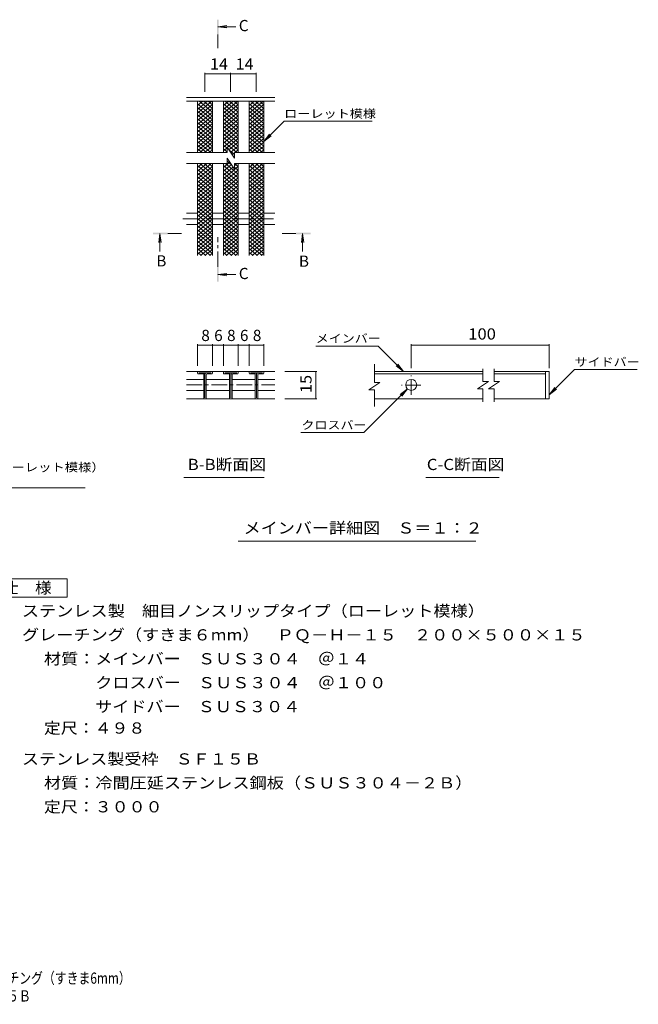
# Model space of a CAD drawing. Units: millimetres. Extents: x -1494 to 1835, y -1387 to 1289.
# Drawn here: x 154 to 1835, y -1387 to 1289 of the extents above; entities that cross this region are included whole.
import ezdxf

# ---------------------------------------------------------------- set-up
doc = ezdxf.new("R2010")
doc.units = ezdxf.units.MM
doc.header["$LTSCALE"] = 10
doc.linetypes.add('JWW_CENTER1', pattern=[6.773333, 4.233333, -0.846667, 0.846667, -0.846667])
for name, color, linetype in [('D-0', 7, 'Continuous'), ('D-2', 7, 'Continuous'), ('D-4', 7, 'Continuous'), ('D-5', 7, 'Continuous'), ('D-A', 7, 'Continuous'), ('F-4ﾚｲﾔ', 7, 'Continuous'), ('F-5ﾚｲﾔ', 7, 'Continuous')]:
    doc.layers.add(name, color=color, linetype=linetype)
doc.styles.add('ＭＳ ゴシック', font='txt', dxfattribs={"height": 1})

msp = doc.modelspace()

# ---------------------------------------------------------------- linework, layer by layer
at = {"layer": 'D-0', "color": 3, "linetype": 'Continuous', "lineweight": 9}
for p, q in [((637.5, 331), (637.5, 329)), ((640, 333.5), (675, 333.5)), ((640, 326.5), (654, 326.5)), ((641, 330), (674, 330)), ((654, 261), (654, 330)), ((657.5, 330), (657.5, 262)), ((661, 261), (661, 324)), ((663.5, 326.5), (675, 326.5)), ((677.5, 329), (677.5, 331)), ((707.5, 331), (707.5, 329)), ((710, 333.5), (745, 333.5)), ((710, 326.5), (724, 326.5)), ((711, 330), (744, 330)), ((724, 261), (724, 330)), ((727.5, 330), (727.5, 262)), ((731, 261), (731, 324)), ((733.5, 326.5), (745, 326.5)), ((747.5, 329), (747.5, 331)), ((777.5, 331), (777.5, 329)), ((780, 333.5), (815, 333.5)), ((780, 326.5), (794, 326.5)), ((781, 330), (814, 330)), ((794, 261), (794, 330)), ((797.5, 330), (797.5, 262)), ((801, 261), (801, 324)), ((803.5, 326.5), (815, 326.5)), ((817.5, 329), (817.5, 331)), ((1412.9, 333.5), (1117.9, 333.5)), ((1117.9, 326.5), (1412.9, 326.5)), ((1592.9, 333.5), (1442.9, 333.5)), ((1442.9, 326.5), (1582.9, 326.5)), ((1582.9, 333.5), (1582.9, 258.5)), ((1592.9, 333.5), (1592.9, 258.5)), ((656.5, 258.5), (658.5, 258.5)), ((726.5, 258.5), (728.5, 258.5)), ((796.5, 258.5), (798.5, 258.5)), ((1412.9, 258.5), (1117.9, 258.5)), ((1592.9, 258.5), (1442.9, 258.5))]:
    msp.add_line(p, q, dxfattribs=at)
at = {"layer": 'D-0', "color": 3, "linetype": 'JWW_CENTER1', "lineweight": 9}
for p, q in [((1217.9, 269.5), (1217.9, 322.6)), ((1244.4, 296), (1191.4, 296))]:
    msp.add_line(p, q, dxfattribs=at)
at = {"layer": 'D-0', "color": 3, "linetype": 'Continuous', "lineweight": 9}
msp.add_circle((1217.9, 296.8), 15, dxfattribs=at)
for centre, radius, start, end in [((640, 331), 2.5, 90, 180), ((640, 329), 2.5, 180, 270), ((663.5, 324), 6, 90, 180), ((663.5, 324), 2.5, 90, 180), ((675, 331), 2.5, 0, 90), ((675, 329), 2.5, 270, 0), ((710, 331), 2.5, 90, 180), ((710, 329), 2.5, 180, 270), ((733.5, 324), 6, 90, 180), ((733.5, 324), 2.5, 90, 180), ((745, 331), 2.5, 0, 90), ((745, 329), 2.5, 270, 0), ((780, 331), 2.5, 90, 180), ((780, 329), 2.5, 180, 270), ((803.5, 324), 6, 90, 180), ((803.5, 324), 2.5, 90, 180), ((815, 331), 2.5, 0, 90), ((815, 329), 2.5, 270, 0), ((656.5, 261), 2.5, 180, 270), ((658.5, 261), 2.5, 270, 0), ((726.5, 261), 2.5, 180, 270), ((728.5, 261), 2.5, 270, 0), ((796.5, 261), 2.5, 180, 270), ((798.5, 261), 2.5, 270, 0)]:
    msp.add_arc(centre, radius, start, end, dxfattribs=at)
at = {"layer": 'D-2', "color": 3, "linetype": 'Continuous', "lineweight": 9}
for p, q in [((847.5, 1078.1), (607.5, 1078.1)), ((637.5, 1035.5), (676.4, 1068.1)), ((637.5, 1045.7), (664.1, 1068.1)), ((637.5, 1056), (651.9, 1068.1)), ((637.5, 1061.1), (677.5, 1027.6)), ((637.5, 1025.2), (677.5, 1058.8)), ((637.5, 1050.9), (677.5, 1017.3)), ((637.5, 1015), (677.5, 1048.5)), ((641.4, 1068.1), (677.5, 1037.8)), ((653.6, 1068.1), (677.5, 1048.1)), ((665.9, 1068.1), (677.5, 1058.3)), ((707.5, 1035.5), (746.4, 1068.1)), ((707.5, 1045.7), (734.1, 1068.1)), ((707.5, 1056), (721.9, 1068.1)), ((707.5, 1061.1), (747.5, 1027.6)), ((707.5, 1025.2), (747.5, 1058.8)), ((707.5, 1050.9), (747.5, 1017.3)), ((707.5, 1015), (747.5, 1048.5)), ((711.4, 1068.1), (747.5, 1037.8)), ((723.6, 1068.1), (747.5, 1048.1)), ((735.9, 1068.1), (747.5, 1058.3)), ((777.5, 1035.5), (816.4, 1068.1)), ((777.5, 1045.7), (804.1, 1068.1)), ((777.5, 1056), (791.9, 1068.1)), ((777.5, 1061.1), (817.5, 1027.6)), ((777.5, 1025.2), (817.5, 1058.8)), ((777.5, 1050.9), (817.5, 1017.3)), ((777.5, 1015), (817.5, 1048.5)), ((781.4, 1068.1), (817.5, 1037.8)), ((793.6, 1068.1), (817.5, 1048.1)), ((805.9, 1068.1), (817.5, 1058.3)), ((637.5, 1040.6), (677.5, 1007.1)), ((637.5, 1004.7), (677.5, 1038.3)), ((637.5, 1030.4), (677.5, 996.8)), ((637.5, 994.5), (677.5, 1028)), ((637.5, 1020.1), (677.5, 986.5)), ((637.5, 984.2), (677.5, 1017.8)), ((707.5, 1040.6), (747.5, 1007.1)), ((707.5, 1004.7), (747.5, 1038.3)), ((707.5, 1030.4), (747.5, 996.8)), ((707.5, 994.5), (747.5, 1028)), ((707.5, 1020.1), (747.5, 986.5)), ((707.5, 984.2), (747.5, 1017.8)), ((777.5, 1040.6), (817.5, 1007.1)), ((777.5, 1004.7), (817.5, 1038.3)), ((777.5, 1030.4), (817.5, 996.8)), ((777.5, 994.5), (817.5, 1028)), ((777.5, 1020.1), (817.5, 986.5)), ((777.5, 984.2), (817.5, 1017.8)), ((637.5, 1009.9), (677.5, 976.3)), ((637.5, 974), (677.5, 1007.5)), ((637.5, 999.6), (677.5, 966)), ((637.5, 963.7), (677.5, 997.3)), ((707.5, 1009.9), (747.5, 976.3)), ((707.5, 974), (747.5, 1007.5)), ((707.5, 999.6), (747.5, 966)), ((707.5, 963.7), (747.5, 997.3)), ((777.5, 1009.9), (817.5, 976.3)), ((777.5, 974), (817.5, 1007.5)), ((777.5, 999.6), (817.5, 966)), ((777.5, 963.7), (817.5, 997.3)), ((637.5, 989.3), (677.5, 955.8)), ((637.5, 953.5), (677.5, 987)), ((637.5, 979.1), (677.5, 945.5)), ((637.5, 943.2), (677.5, 976.8)), ((637.5, 968.8), (677.5, 935.3)), ((637.5, 932.9), (677.5, 966.5)), ((707.5, 989.3), (747.5, 955.8)), ((707.5, 953.5), (747.5, 987)), ((707.5, 979.1), (747.5, 945.5)), ((707.5, 943.2), (747.5, 976.8)), ((707.5, 968.8), (747.5, 935.3)), ((718.2, 941.9), (747.5, 966.5)), ((777.5, 989.3), (817.5, 955.8)), ((777.5, 953.5), (817.5, 987)), ((777.5, 979.1), (817.5, 945.5)), ((777.5, 943.2), (817.5, 976.8)), ((777.5, 968.8), (817.5, 935.3)), ((777.5, 932.9), (817.5, 966.5)), ((637.5, 958.6), (673.8, 928.1)), ((637.5, 948.3), (661.6, 928.1)), ((637.5, 938.1), (649.4, 928.1)), ((643.9, 928.1), (677.5, 956.3)), ((656.2, 928.1), (677.5, 946)), ((707.5, 958.6), (743.8, 928.1)), ((707.5, 948.3), (717.4, 940)), ((707.5, 932.9), (717.4, 941.3)), ((707.5, 938.1), (717.4, 929.8)), ((717.4, 943.1), (717.4, 928.1)), ((717.4, 943.1), (737.4, 913.1)), ((722.6, 935.3), (747.5, 956.3)), ((727, 928.8), (747.5, 946)), ((777.5, 958.6), (813.8, 928.1)), ((777.5, 948.3), (801.6, 928.1)), ((777.5, 938.1), (789.4, 928.1)), ((783.9, 928.1), (817.5, 956.3)), ((796.1, 928.1), (817.5, 946)), ((717.4, 928.1), (607.5, 928.1)), ((668.4, 928.1), (677.5, 935.7)), ((713.9, 928.1), (717.4, 931)), ((717.4, 913.1), (717.4, 898.1)), ((717.4, 913.1), (737.4, 883.1)), ((722, 936.1), (737.4, 923.2)), ((731.3, 922.2), (737.4, 927.3)), ((737.4, 928.1), (737.4, 913.1)), ((847.5, 928.1), (737.4, 928.1)), ((738.4, 928.1), (747.5, 935.7)), ((808.4, 928.1), (817.5, 935.7)), ((717.4, 898.1), (607.5, 898.1)), ((637.5, 867.1), (674.4, 898.1)), ((637.5, 877.4), (662.2, 898.1)), ((637.5, 887.6), (650, 898.1)), ((637.5, 897.9), (637.8, 898.1)), ((637.5, 892.7), (677.5, 859.2)), ((637.5, 856.8), (677.5, 890.4)), ((643.3, 898.1), (677.5, 869.4)), ((655.6, 898.1), (677.5, 879.7)), ((667.8, 898.1), (677.5, 889.9)), ((707.5, 887.6), (724.7, 902.1)), ((707.5, 897.9), (707.8, 898.1)), ((707.5, 877.4), (729.1, 895.5)), ((707.5, 892.7), (747.5, 859.2)), ((707.5, 856.8), (747.5, 890.4)), ((707.5, 867.1), (733.5, 888.9)), ((713.3, 898.1), (747.5, 869.4)), ((717.4, 904.9), (729.7, 894.6)), ((847.5, 898.1), (737.4, 898.1)), ((737.4, 898.1), (737.4, 883.1)), ((737.4, 892.2), (744.4, 898.1)), ((737.4, 888.2), (747.5, 879.7)), ((737.8, 898.1), (747.5, 889.9)), ((777.5, 867.1), (814.4, 898.1)), ((777.5, 877.4), (802.2, 898.1)), ((777.5, 887.6), (790, 898.1)), ((777.5, 897.9), (777.8, 898.1)), ((777.5, 892.7), (817.5, 859.2)), ((777.5, 856.8), (817.5, 890.4)), ((783.3, 898.1), (817.5, 869.4)), ((795.6, 898.1), (817.5, 879.7)), ((807.8, 898.1), (817.5, 889.9)), ((637.5, 882.5), (677.5, 848.9)), ((637.5, 846.6), (677.5, 880.2)), ((637.5, 872.2), (677.5, 838.7)), ((637.5, 836.3), (677.5, 869.9)), ((637.5, 862), (677.5, 828.4)), ((637.5, 826.1), (677.5, 859.7)), ((707.5, 882.5), (747.5, 848.9)), ((707.5, 846.6), (747.5, 880.2)), ((707.5, 872.2), (747.5, 838.7)), ((707.5, 836.3), (747.5, 869.9)), ((707.5, 862), (747.5, 828.4)), ((707.5, 826.1), (747.5, 859.7)), ((777.5, 882.5), (817.5, 848.9)), ((777.5, 846.6), (817.5, 880.2)), ((777.5, 872.2), (817.5, 838.7)), ((777.5, 836.3), (817.5, 869.9)), ((777.5, 862), (817.5, 828.4)), ((777.5, 826.1), (817.5, 859.7)), ((637.5, 851.7), (677.5, 818.2)), ((637.5, 815.8), (677.5, 849.4)), ((637.5, 841.5), (677.5, 807.9)), ((637.5, 805.6), (677.5, 839.1)), ((637.5, 831.2), (677.5, 797.6)), ((707.5, 851.7), (747.5, 818.2)), ((707.5, 815.8), (747.5, 849.4)), ((707.5, 841.5), (747.5, 807.9)), ((707.5, 805.6), (747.5, 839.1)), ((707.5, 831.2), (747.5, 797.6)), ((777.5, 851.7), (817.5, 818.2)), ((777.5, 815.8), (817.5, 849.4)), ((777.5, 841.5), (817.5, 807.9)), ((777.5, 805.6), (817.5, 839.1)), ((777.5, 831.2), (817.5, 797.6)), ((637.5, 795.3), (677.5, 828.9)), ((637.5, 821), (677.5, 787.4)), ((637.5, 785.1), (677.5, 818.6)), ((637.5, 810.7), (677.5, 777.1)), ((637.5, 774.8), (677.5, 808.4)), ((707.5, 795.3), (747.5, 828.9)), ((707.5, 821), (747.5, 787.4)), ((707.5, 785.1), (747.5, 818.6)), ((707.5, 810.7), (747.5, 777.1)), ((707.5, 774.8), (747.5, 808.4)), ((777.5, 795.3), (817.5, 828.9)), ((777.5, 821), (817.5, 787.4)), ((777.5, 785.1), (817.5, 818.6)), ((777.5, 810.7), (817.5, 777.1)), ((777.5, 774.8), (817.5, 808.4)), ((637.5, 800.5), (677.5, 766.9)), ((637.5, 764.6), (677.5, 798.1)), ((637.5, 790.2), (677.5, 756.6)), ((637.5, 754.3), (677.5, 787.9)), ((637.5, 779.9), (677.5, 746.4)), ((637.5, 744.1), (677.5, 777.6)), ((707.5, 800.5), (747.5, 766.9)), ((707.5, 764.6), (747.5, 798.1)), ((707.5, 790.2), (747.5, 756.6)), ((707.5, 754.3), (747.5, 787.9)), ((707.5, 779.9), (747.5, 746.4)), ((707.5, 744.1), (747.5, 777.6)), ((777.5, 800.5), (817.5, 766.9)), ((777.5, 764.6), (817.5, 798.1)), ((777.5, 790.2), (817.5, 756.6)), ((777.5, 754.3), (817.5, 787.9)), ((777.5, 779.9), (817.5, 746.4)), ((777.5, 744.1), (817.5, 777.6)), ((637.5, 769.7), (677.5, 736.1)), ((637.5, 733.8), (677.5, 767.4)), ((637.5, 759.4), (677.5, 725.9)), ((637.5, 723.5), (677.5, 757.1)), ((707.5, 769.7), (747.5, 736.1)), ((707.5, 733.8), (747.5, 767.4)), ((707.5, 759.4), (747.5, 725.9)), ((707.5, 723.5), (747.5, 757.1)), ((777.5, 769.7), (817.5, 736.1)), ((777.5, 733.8), (817.5, 767.4)), ((777.5, 759.4), (817.5, 725.9)), ((777.5, 723.5), (817.5, 757.1)), ((637.5, 749.2), (677.5, 715.6)), ((637.5, 713.3), (677.5, 746.9)), ((637.5, 738.9), (677.5, 705.4)), ((637.5, 703), (677.5, 736.6)), ((637.5, 728.7), (677.5, 695.1)), ((637.5, 692.8), (677.5, 726.4)), ((707.5, 749.2), (747.5, 715.6)), ((707.5, 713.3), (747.5, 746.9)), ((707.5, 738.9), (747.5, 705.4)), ((707.5, 703), (747.5, 736.6)), ((707.5, 728.7), (747.5, 695.1)), ((707.5, 692.8), (747.5, 726.4)), ((777.5, 749.2), (817.5, 715.6)), ((777.5, 713.3), (817.5, 746.9)), ((777.5, 738.9), (817.5, 705.4)), ((777.5, 703), (817.5, 736.6)), ((777.5, 728.7), (817.5, 695.1)), ((777.5, 692.8), (817.5, 726.4)), ((637.5, 718.4), (677.5, 684.8)), ((637.5, 682.5), (677.5, 716.1)), ((637.5, 708.2), (677.5, 674.6)), ((637.5, 672.3), (677.5, 705.8)), ((637.5, 697.9), (677.5, 664.3)), ((707.5, 718.4), (747.5, 684.8)), ((707.5, 682.5), (747.5, 716.1)), ((707.5, 708.2), (747.5, 674.6)), ((707.5, 672.3), (747.5, 705.8)), ((707.5, 697.9), (747.5, 664.3)), ((777.5, 718.4), (817.5, 684.8)), ((777.5, 682.5), (817.5, 716.1)), ((777.5, 708.2), (817.5, 674.6)), ((777.5, 672.3), (817.5, 705.8)), ((777.5, 697.9), (817.5, 664.3)), ((637.5, 662), (677.5, 695.6)), ((637.5, 687.7), (677.5, 654.1)), ((637.5, 651.8), (677.5, 685.3)), ((637.5, 677.4), (672.4, 648.1)), ((645.3, 648.1), (677.5, 675.1)), ((707.5, 662), (747.5, 695.6)), ((707.5, 687.7), (747.5, 654.1)), ((707.5, 651.8), (747.5, 685.3)), ((707.5, 677.4), (742.4, 648.1)), ((715.3, 648.1), (747.5, 675.1)), ((777.5, 662), (817.5, 695.6)), ((777.5, 687.7), (817.5, 654.1)), ((777.5, 651.8), (817.5, 685.3)), ((777.5, 677.4), (812.4, 648.1)), ((785.3, 648.1), (817.5, 675.1)), ((637.5, 667.2), (660.2, 648.1)), ((637.5, 656.9), (648, 648.1)), ((657.5, 648.1), (677.5, 664.8)), ((669.8, 648.1), (677.5, 654.6)), ((707.5, 667.2), (730.2, 648.1)), ((707.5, 656.9), (718, 648.1)), ((727.5, 648.1), (747.5, 664.8)), ((739.8, 648.1), (747.5, 654.6)), ((777.5, 667.2), (800.2, 648.1)), ((777.5, 656.9), (788, 648.1)), ((797.5, 648.1), (817.5, 664.8)), ((809.8, 648.1), (817.5, 654.6)), ((1117.9, 303.7), (1117.9, 352.7)), ((607.5, 333.5), (847.5, 333.5)), ((1412.9, 306), (1412.9, 340.3)), ((1442.9, 306), (1442.9, 340.3)), ((654, 311.8), (607.5, 311.8)), ((724, 311.8), (661, 311.8)), ((794, 311.8), (731, 311.8)), ((847.5, 311.8), (801, 311.8)), ((1132.9, 303.7), (1102.9, 283.7)), ((1132.9, 303.7), (1117.9, 303.7)), ((1427.9, 306), (1397.9, 286)), ((1427.9, 306), (1412.9, 306)), ((1457.9, 306), (1427.9, 286)), ((1457.9, 306), (1442.9, 306)), ((654, 281.8), (607.5, 281.8)), ((724, 281.8), (661, 281.8)), ((794, 281.8), (731, 281.8)), ((847.5, 281.8), (801, 281.8)), ((1117.9, 283.7), (1102.9, 283.7)), ((1117.9, 238.5), (1117.9, 283.7)), ((1412.9, 286), (1397.9, 286)), ((1412.9, 250.9), (1412.9, 286)), ((1442.9, 286), (1427.9, 286)), ((1442.9, 250.9), (1442.9, 286)), ((607.5, 258.5), (847.5, 258.5))]:
    msp.add_line(p, q, dxfattribs=at)
at = {"layer": 'D-2', "color": 3, "linetype": 'JWW_CENTER1', "lineweight": 9}
msp.add_line((607.5, 296.8), (847.5, 296.8), dxfattribs=at)
at = {"layer": 'D-4', "color": 7, "linetype": 'Continuous', "lineweight": 9}
for p, q in [((657.5, 1145), (657.5, 1093.1)), ((657.5, 1142), (726.9, 1142)), ((726.9, 1145), (726.9, 1093.1)), ((726.9, 1142), (796.6, 1142)), ((796.6, 1145), (796.6, 1093.1)), ((637.5, 407.4), (637.5, 348.5)), ((677.5, 404.4), (637.5, 404.4)), ((677.5, 407.4), (677.5, 348.5)), ((707.5, 404.4), (677.5, 404.4)), ((707.5, 407.4), (707.5, 348.5)), ((747.5, 404.4), (707.5, 404.4)), ((747.5, 407.4), (747.5, 348.5)), ((777.5, 404.4), (747.5, 404.4)), ((777.5, 407.4), (777.5, 348.5)), ((817.5, 404.4), (777.5, 404.4)), ((817.5, 407.4), (817.5, 348.5)), ((959.1, 402.5), (1127.7, 402.5)), ((1196.6, 333.5), (1127.7, 402.5)), ((1217.9, 407.4), (1217.9, 342.6)), ((1592.9, 404.4), (1217.9, 404.4)), ((1592.9, 407.4), (1592.9, 342.6)), ((1196.6, 333.5), (1176.8, 348.8)), ((1196.6, 333.5), (1181.4, 353.4)), ((961.8, 333.5), (874.7, 333.5)), ((958.8, 333.5), (958.8, 258.5)), ((1592.9, 269.7), (1661.8, 338.6)), ((1661.8, 338.6), (1831.9, 338.6)), ((1207.7, 285.8), (1089, 167.1)), ((1207.7, 285.8), (1187.8, 270.6)), ((1207.7, 285.8), (1192.4, 266)), ((1592.9, 269.7), (1608.1, 289.5)), ((1592.9, 269.7), (1612.7, 284.9)), ((961.8, 258.5), (874.7, 258.5)), ((917.6, 167.1), (1089, 167.1))]:
    msp.add_line(p, q, dxfattribs=at)
at = {"layer": 'D-4', "color": 7, "linetype": 'Continuous', "lineweight": 9, "const_width": 1}
for points in [[(658, 1142, 0.414214), (657.5, 1142.5, 0.414214), (657, 1142, 0.414214), (657.5, 1141.5, 0.414214)], [(727.4, 1142, 0.414214), (726.9, 1142.5, 0.414214), (726.4, 1142, 0.414214), (726.9, 1141.5, 0.414214)], [(797.1, 1142, 0.414214), (796.6, 1142.5, 0.414214), (796.1, 1142, 0.414214), (796.6, 1141.5, 0.414214)], [(638, 404.4, 0.414214), (637.5, 404.9, 0.414214), (637, 404.4, 0.414214), (637.5, 403.9, 0.414214)], [(678, 404.4, 0.414214), (677.5, 404.9, 0.414214), (677, 404.4, 0.414214), (677.5, 403.9, 0.414214)], [(708, 404.4, 0.414214), (707.5, 404.9, 0.414214), (707, 404.4, 0.414214), (707.5, 403.9, 0.414214)], [(748, 404.4, 0.414214), (747.5, 404.9, 0.414214), (747, 404.4, 0.414214), (747.5, 403.9, 0.414214)], [(778, 404.4, 0.414214), (777.5, 404.9, 0.414214), (777, 404.4, 0.414214), (777.5, 403.9, 0.414214)], [(818, 404.4, 0.414214), (817.5, 404.9, 0.414214), (817, 404.4, 0.414214), (817.5, 403.9, 0.414214)], [(1218.4, 404.4, 0.414214), (1217.9, 404.9, 0.414214), (1217.4, 404.4, 0.414214), (1217.9, 403.9, 0.414214)], [(1593.4, 404.4, 0.414214), (1592.9, 404.9, 0.414214), (1592.4, 404.4, 0.414214), (1592.9, 403.9, 0.414214)], [(959.3, 333.5, 0.414214), (958.8, 334, 0.414214), (958.3, 333.5, 0.414214), (958.8, 333, 0.414214)], [(959.3, 258.5, 0.414214), (958.8, 259, 0.414214), (958.3, 258.5, 0.414214), (958.8, 258, 0.414214)]]:
    msp.add_lwpolyline(points, format="xyb", close=True, dxfattribs=at)
at = {"layer": 'D-5', "color": 4, "linetype": 'Continuous', "lineweight": 9}
for p, q in [((692.4, 1270.4), (717.2, 1273.6)), ((692.4, 1270.4), (741.6, 1270.4)), ((692.4, 1270.4), (717.2, 1267.1)), ((535.2, 708.2), (532, 683.4)), ((535.2, 708.2), (535.2, 659)), ((535.2, 708.2), (538.5, 683.4)), ((922.7, 708.2), (919.4, 683.4)), ((922.7, 708.2), (922.7, 659)), ((922.7, 708.2), (925.9, 683.4)), ((692.4, 596.5), (717.2, 599.7)), ((692.4, 596.5), (717.2, 593.2)), ((692.4, 596.5), (741.6, 596.5))]:
    msp.add_line(p, q, dxfattribs=at)
at = {"layer": 'D-5', "color": 4, "linetype": 'JWW_CENTER1', "lineweight": 9}
for p, q in [((692.4, 1249.4), (692.4, 1212.1)), ((556.2, 708.2), (593.3, 708.2)), ((692.4, 617.4), (692.4, 698.2)), ((904.6, 708.2), (867.5, 708.2))]:
    msp.add_line(p, q, dxfattribs=at)
at = {"layer": 'D-5', "color": 7, "linetype": 'Continuous', "lineweight": 9}
for p, q in [((817.5, 958.1), (872.7, 1013.3)), ((872.7, 1013.3), (1111.6, 1013.3)), ((817.5, 958.1), (832.7, 977.9)), ((817.5, 958.1), (837.3, 973.3)), ((600.3, 44.8), (818.2, 44.8)), ((1257.9, 44.8), (1457.2, 44.8)), ((-592.1, 16.6), (332, 16.6)), ((747.4, -127.9), (1393, -127.9))]:
    msp.add_line(p, q, dxfattribs=at)
at = {"layer": 'D-5', "color": 2, "linetype": 'Continuous', "lineweight": 9}
for p, q in [((58, -230.5), (283, -230.5)), ((283, -230.5), (283, -280.5)), ((283, -280.5), (58, -280.5))]:
    msp.add_line(p, q, dxfattribs=at)
at = {"layer": 'D-5', "color": 4, "linetype": 'Continuous', "lineweight": 9}
for points in [[(694.4, 1249.4), (694.4, 1289.4), (690.4, 1249.4), (690.4, 1289.4)], [(556.2, 706.2), (516.2, 706.2), (556.2, 710.2), (516.2, 710.2)], [(904.6, 710.2), (944.6, 710.2), (904.6, 706.2), (944.6, 706.2)], [(694.4, 617.4), (694.4, 577.4), (690.4, 617.4), (690.4, 577.4)]]:
    msp.add_solid(points, dxfattribs=at)
at = {"layer": 'D-A', "color": 3, "linetype": 'Continuous', "lineweight": 9}
for p, q in [((847.5, 1068.1), (607.5, 1068.1)), ((637.5, 928.1), (637.5, 1068.1)), ((677.5, 928.1), (677.5, 1068.1)), ((707.5, 928.1), (707.5, 1068.1)), ((747.5, 928.1), (747.5, 1068.1)), ((777.5, 928.1), (777.5, 1068.1)), ((817.5, 928.1), (817.5, 1068.1)), ((637.5, 648.1), (637.5, 898.1)), ((677.5, 648.1), (677.5, 898.1)), ((707.5, 648.1), (707.5, 898.1)), ((747.5, 648.1), (747.5, 898.1)), ((777.5, 648.1), (777.5, 898.1)), ((817.5, 648.1), (817.5, 898.1)), ((607.5, 763.1), (637.5, 763.1)), ((677.5, 763.1), (707.5, 763.1)), ((747.5, 763.1), (777.5, 763.1)), ((817.5, 763.1), (847.5, 763.1)), ((607.5, 733.1), (637.5, 733.1)), ((677.5, 733.1), (707.5, 733.1)), ((747.5, 733.1), (777.5, 733.1)), ((817.5, 733.1), (847.5, 733.1))]:
    msp.add_line(p, q, dxfattribs=at)
at = {"layer": 'D-A', "color": 3, "linetype": 'JWW_CENTER1', "lineweight": 9}
msp.add_line((597.7, 748.1), (850.2, 748.1), dxfattribs=at)

# ---------------------------------------------------------------- texts
at = {"layer": 'D-4', "color": 2, "linetype": 'Continuous', "lineweight": 211, "style": 'ＭＳ ゴシック'}
for s, width, p in [('14', 1.0625, (670.9, 1153.6)), ('14', 1.0625, (740.5, 1153.6)), ('100', 1.083333, (1372.9, 420))]:
    msp.add_text(s, height=30.48, dxfattribs=dict(at, width=width)).set_placement(p)
for s, p in [('8', (647.5, 416)), ('6', (682.5, 416)), ('8', (717.5, 416)), ('6', (752.5, 416)), ('8', (787.5, 416))]:
    msp.add_text(s, height=30.5, dxfattribs=at).set_placement(p)
at = {"layer": 'D-4', "color": 2, "linetype": 'Continuous', "lineweight": 211, "style": 'ＭＳ ゴシック', "width": 1.0625}
msp.add_text('15', height=30.48, rotation=90, dxfattribs=at).set_placement((947.1, 274.8))
at = {"layer": 'D-5', "color": 2, "linetype": 'Continuous', "lineweight": 9, "style": 'ＭＳ ゴシック'}
for s, p in [('C', (749.4, 1258.2)), ('B', (525.2, 618.6)), ('B', (912.7, 617.9)), ('C', (749.4, 584.3))]:
    msp.add_text(s, height=30.5, dxfattribs=at).set_placement(p)
at = {"layer": 'D-5', "color": 7, "linetype": 'Continuous', "lineweight": 9, "style": 'ＭＳ ゴシック'}
for s, width, p in [('ローレット模様', 1.142857, (872.7, 1022.5)), ('メインバー', 1.133333, (958.4, 411.7)), ('サイドバー', 1.133333, (1661.8, 347.8)), ('クロスバー', 1.133333, (919.6, 176.3)), ('ステンレス製\u3000細目ノンスリップタイプ（ローレット模様）', 1.160494, (-592.1, 61.5))]:
    msp.add_text(s, height=22.86, dxfattribs=dict(at, width=width)).set_placement(p)
at = {"layer": 'D-5', "color": 2, "linetype": 'Continuous', "lineweight": 9, "style": 'ＭＳ ゴシック'}
for s, width, p in [('B-B断面図', 1.097222, (610.5, 65.4)), ('C-C断面図', 1.097222, (1260.2, 65.4)), ('メインバー詳細図\u3000Ｓ＝１：２', 1.116071, (762.4, -107.3)), ('仕\u3000様', 1.083333, (105.5, -269.9)), ('ステンレス製\u3000細目ノンスリップタイプ（ローレット模様）', 1.12037, (160.1, -332.8)), ('グレーチング（すきま６mm）\u3000ＰＱ－Ｈ－１５\u3000２００×５００×１５', 1.121094, (160.1, -397.8)), ('材質：メインバー\u3000ＳＵＳ３０４\u3000＠１４', 1.118421, (219.8, -462.8)), ('\u3000\u3000\u3000クロスバー\u3000ＳＵＳ３０４\u3000＠１００', 1.11875, (219.8, -527.8)), ('\u3000\u3000\u3000サイドバー\u3000ＳＵＳ３０４', 1.116667, (219.8, -592.8)), ('定尺：４９８', 1.104167, (219.8, -651.1)), ('ステンレス製受枠\u3000ＳＦ１５Ｂ', 1.116071, (160.1, -735.1)), ('材質：冷間圧延ステンレス鋼板（ＳＵＳ３０４－２Ｂ）', 1.12, (219.8, -800.1))]:
    msp.add_text(s, height=30.48, dxfattribs=dict(at, width=width)).set_placement(p)
at = {"layer": 'D-5', "color": 2, "linetype": 'Continuous', "lineweight": 9, "style": 'ＭＳ ゴシック', "width": 1.107143}
msp.add_text('定尺：３０００', height=30.48, rotation=360, dxfattribs=at).set_placement((219.8, -865.1))
at = {"layer": 'F-4ﾚｲﾔ', "color": 2, "linetype": 'Continuous', "lineweight": 9, "style": 'ＭＳ ゴシック', "width": 0.774219}
msp.add_text('ＰＱ－Ｈ－１５\u3000２００×５００×１５\u3000ステンレス製受枠ＳＦ１５Ｂ', height=30.48, dxfattribs=at).set_placement((-846, -1379.1))
at = {"layer": 'F-5ﾚｲﾔ', "color": 2, "linetype": 'Continuous', "lineweight": 9, "style": 'ＭＳ ゴシック', "width": 0.774367}
msp.add_text('ステンレス製\u3000細目ノンスリップタイプ（ローレット模様）グレーチング（すきま6mm）', height=30.48, dxfattribs=at).set_placement((-845.4, -1330.8))

doc.saveas('drawing.dxf')
